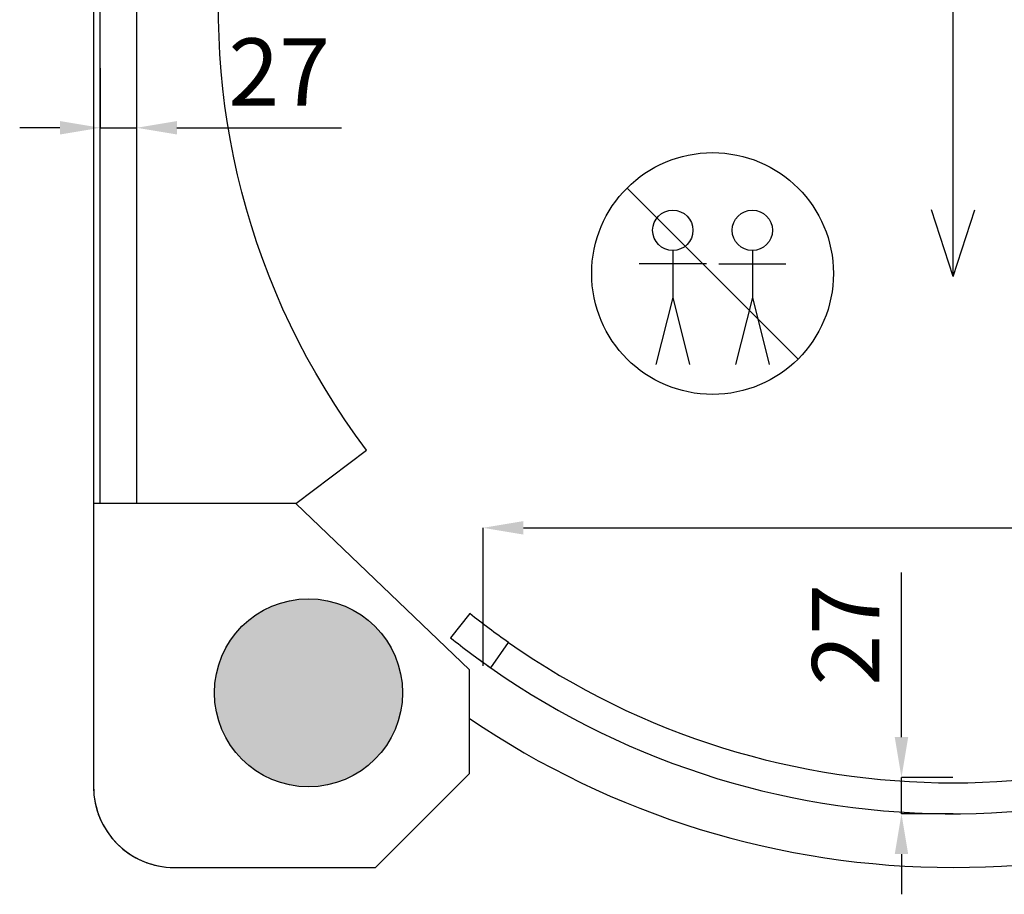
# Model space of a CAD drawing. Units: millimetres. Extents: x 2219 to 5410, y 796 to 8708.
# Drawn here: x 2219 to 2952, y 2476 to 3128 of the extents above; entities that cross this region are included whole.
import ezdxf

# ---------------------------------------------------------------- set-up
doc = ezdxf.new("R2010")
doc.units = ezdxf.units.MM
doc.layers.add('ABAVA - Шлюзы', color=7, linetype='Continuous')
doc.styles.get("Standard").update_dxf_attribs({"font": 'ARIAL.TTF'})
doc.dimstyles.new('ISO-25', dxfattribs={"dimtxt": 2.5, "dimasz": 2.5, "dimexe": 1.25, "dimexo": 0.625, "dimtad": 1, "dimtxsty": 'Standard', "dimcen": 2.5, "dimadec": 0, "dimazin": 0, "dimtfac": 1, "dimtmove": 0, "dimatfit": 3, "dimfxl": 0, "dimarcsym": 0})

# ---------------------------------------------------------------- blocks, each defined once
blk = doc.blocks.new('*D7')
at = {"layer": 'ABAVA - Шлюзы', "color": 1, "lineweight": -2}
for p, q in [((18969.98, -30669.12), (18969.98, -30566.29)), ((18999.98, -30566.29), (19639.98, -30566.29)), ((19669.98, -30669.12), (19669.98, -30566.29))]:
    blk.add_line(p, q, dxfattribs=at)
at = {"layer": 'ABAVA - Шлюзы', "color": 1}
for points in [[(18999.98, -30561.29), (18999.98, -30571.29), (18969.98, -30566.29)], [(19639.98, -30561.29), (19639.98, -30571.29), (19669.98, -30566.29)]]:
    blk.add_solid(points, dxfattribs=at)
at = {"layer": 'ABAVA - Шлюзы', "color": 1, "insert": (19432.48, -30530.76), "char_height": 50, "attachment_point": 5}
blk.add_mtext('700', dxfattribs=at)
blk = doc.blocks.new('*D8')
at = {"layer": 'ABAVA - Шлюзы', "color": 1, "lineweight": -2}
for p, q in [((19281.47, -30722.13), (19281.47, -30599.65)), ((19319.75, -30752.13), (19281.47, -30752.13)), ((19281.47, -30779.13), (19281.47, -30752.13)), ((19319.98, -30779.13), (19281.47, -30779.13)), ((19281.47, -30809.13), (19281.47, -30839.13))]:
    blk.add_line(p, q, dxfattribs=at)
at = {"layer": 'ABAVA - Шлюзы', "color": 1}
for points in [[(19276.47, -30722.13), (19286.47, -30722.13), (19281.47, -30752.13)], [(19276.47, -30809.13), (19286.47, -30809.13), (19281.47, -30779.13)]]:
    blk.add_solid(points, dxfattribs=at)
at = {"layer": 'ABAVA - Шлюзы', "color": 1, "insert": (19246.37, -30645.89), "char_height": 50, "attachment_point": 5, "rotation": 90}
blk.add_mtext('27', dxfattribs=at)
blk = doc.blocks.new('*D9')
at = {"layer": 'ABAVA - Шлюзы', "color": 1, "lineweight": -2}
for p, q in [((18684.98, -30224.2), (18684.98, -30268.46)), ((18711.98, -30224.2), (18711.98, -30268.46)), ((18654.98, -30268.46), (18624.98, -30268.46)), ((18684.98, -30268.46), (18711.98, -30268.46)), ((18741.98, -30268.46), (18864.46, -30268.46))]:
    blk.add_line(p, q, dxfattribs=at)
at = {"layer": 'ABAVA - Шлюзы', "color": 1}
for points in [[(18654.98, -30263.46), (18654.98, -30273.46), (18684.98, -30268.46)], [(18741.98, -30263.46), (18741.98, -30273.46), (18711.98, -30268.46)]]:
    blk.add_solid(points, dxfattribs=at)
at = {"layer": 'ABAVA - Шлюзы', "color": 1, "insert": (18818.22, -30233.36), "char_height": 50, "attachment_point": 5}
blk.add_mtext('27', dxfattribs=at)
blk = doc.blocks.new('Sirio - top')
at = {"layer": 'ABAVA - Шлюзы'}
blk.add_hatch(color=3, dxfattribs=at).paths.add_polyline_path([(18769.983, -30689.123, 1), (18909.983, -30689.123, 1)])
at = {"layer": 'ABAVA - Шлюзы', "color": 1}
for p, q in [((19319.983, -30379.123), (19319.983, -29979.123)), ((19077.19, -30313.325), (19204.469, -30440.604)), ((19319.983, -30379.123), (19303.86, -30329.597)), ((19319.983, -30379.123), (19336.106, -30329.597)), ((19111.203, -30359.785), (19111.203, -30394.785)), ((19170.455, -30359.785), (19170.455, -30394.785)), ((19136.203, -30369.785), (19086.203, -30369.785)), ((19145.455, -30369.785), (19195.455, -30369.785)), ((19111.203, -30394.785), (19098.703, -30444.785)), ((19111.203, -30394.785), (19123.703, -30444.785)), ((19170.455, -30394.785), (19157.955, -30444.785)), ((19170.455, -30394.785), (19182.955, -30444.785))]:
    blk.add_line(p, q, dxfattribs=at)
at = {"layer": 'ABAVA - Шлюзы'}
blk.add_line((18739.983, -30819.123), (18739.983, -30819.123), dxfattribs=at)
for points in [[(18679.983, -30179.123), (18679.983, -30759.123, 0.4142136), (18739.983, -30819.123), (18889.983, -30819.123), (18959.983, -30749.123), (18959.983, -30708.274, 0.1504721), (19319.983, -30819.123, 0.1504721), (19679.983, -30708.274), (19679.983, -30749.123), (19749.983, -30819.123), (19899.983, -30819.123, 0.4142136), (19959.983, -30759.123), (19959.983, -30179.123), (19959.983, -29599.123, 0.4142136), (19899.983, -29539.123), (19749.983, -29539.123), (19679.983, -29609.123), (19679.983, -29649.973, 0.1504721), (19319.983, -29539.123, 0.1504721), (18959.983, -29649.973), (18959.983, -29609.123), (18889.983, -29539.123), (18739.983, -29539.123, 0.4142136), (18679.983, -29599.123)], [(18988.983, -30651.744, -0.0156134), (18960.133, -30630.165), (18945.789, -30648.144, 0.0156134), (18975.789, -30670.583)]]:
    blk.add_lwpolyline(points, format="xyb", close=True, dxfattribs=at)
at = {"layer": 'ABAVA - Шлюзы', "color": 5}
blk.add_lwpolyline([(18830.457, -30548.085), (18883.163, -30508.36, -0.4061701), (18978.843, -29751.534), (18966.37, -29735.9)], format="xyb", dxfattribs=at)
blk.add_lwpolyline([(18684.983, -29810.162), (18711.983, -29810.162), (18711.983, -30548.083), (18684.983, -30548.083)], close=True, dxfattribs=at)
at = {"layer": 'ABAVA - Шлюзы'}
blk.add_lwpolyline([(18889.983, -30819.121), (18959.983, -30749.121), (18959.983, -30672.027), (18830.457, -30548.083), (18679.983, -30548.083)], dxfattribs=at)
at = {"layer": 'ABAVA - Шлюзы', "color": 1}
for centre, radius in [((19140.829, -30376.965), 90), ((19111.203, -30344.785), 15), ((19170.455, -30344.785), 15)]:
    blk.add_circle(centre, radius, dxfattribs=at)
at = {"layer": 'ABAVA - Шлюзы'}
blk.add_circle((18839.983, -30689.123), 70, dxfattribs=at)
at = {"layer": 'ABAVA - Шлюзы', "color": 5}
for radius, start in [(577, 234.994376), (600, 233.857026)]:
    blk.add_arc((19319.983, -30179.125), radius, start, 305.005624, dxfattribs=at)
at = {"layer": 'ABAVA - Шлюзы'}
blk.add_arc((18739.983, -30759.123), 60, 180, 270, dxfattribs=at)
dim = blk.add_linear_dim(base=(18711.983, -30268.461), p1=(18684.983, -30224.205), p2=(18711.983, -30224.205), dimstyle='ISO-25', dxfattribs=at)
dim.commit()
dim.dimension.update_dxf_attribs({"geometry": '*D9', "text_midpoint": (18818.221, -30233.358)})
dim = blk.add_linear_dim(base=(19669.983, -30566.287), p1=(18969.983, -30669.123), p2=(19669.983, -30669.123), dimstyle='ISO-25', dxfattribs=at)
dim.commit()
dim.dimension.update_dxf_attribs({"geometry": '*D7', "text_midpoint": (19432.482, -30566.287), "dimtype": 128})
dim = blk.add_linear_dim(base=(19281.471, -30752.126), p1=(19319.983, -30779.125), p2=(19319.754, -30752.126), angle=270, dimstyle='ISO-25', dxfattribs=at)
dim.commit()
dim.dimension.update_dxf_attribs({"geometry": '*D8', "text_midpoint": (19246.368, -30645.887)})

msp = doc.modelspace()

# ---------------------------------------------------------------- block references
at = {"layer": 'ABAVA - Шлюзы'}
msp.add_blockref('Sirio - top', (-16405.79, 33315.61), dxfattribs=at)

doc.saveas('drawing.dxf')
